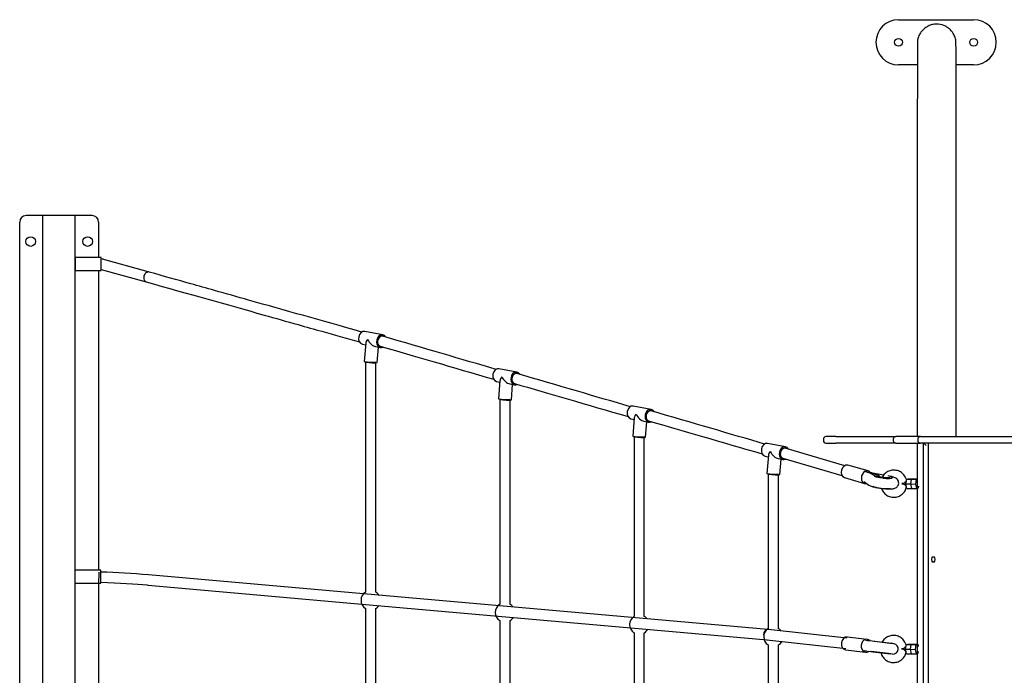
# Model space of a CAD drawing. Units: millimetres. Extents: x 9132 to 18046, y -283 to 5952.
# Drawn here: x 10632 to 12154, y 3438 to 4452 of the extents above; entities that cross this region are included whole.
import ezdxf
from ezdxf.lldxf.tags import DXFTag

# ---------------------------------------------------------------- set-up
doc = ezdxf.new("R2010")
doc.units = ezdxf.units.MM
tags = doc.linetypes.add('HIDDEN2', pattern=[4.7625, 3.175, -1.5875]).pattern_tags.tags
tags[6:7] = [DXFTag(74, 4), DXFTag(75, 0), DXFTag(340, '0'), DXFTag(46, 0.0), DXFTag(50, 0.0), DXFTag(44, 0.0), DXFTag(45, 0.0)]
tags[4:5] = [DXFTag(74, 4), DXFTag(75, 0), DXFTag(340, '0'), DXFTag(46, 0.0), DXFTag(50, 0.0), DXFTag(44, 0.0), DXFTag(45, 0.0)]

msp = doc.modelspace()

# ---------------------------------------------------------------- linework, layer by layer
at = {"color": 7, "linetype": 'Continuous'}
for p, q in [((11990.6, 4451.7), (12106.8, 4451.7)), ((12019.8, 4381.7), (11990.6, 4381.7)), ((12106.8, 4381.7), (12079.6, 4381.7)), ((10665.6, 4148.8), (10641.6, 4148.8)), ((10667.6, 4148.8), (10665.6, 4148.8)), ((10677.6, 4148.8), (10667.6, 4148.8)), ((10667.6, 2553.8), (10667.6, 4148.8)), ((10707.6, 4148.8), (10677.6, 4148.8)), ((10717.6, 4148.8), (10707.6, 4148.8)), ((10719.6, 4148.8), (10717.6, 4148.8)), ((10717.6, 2553.8), (10717.6, 4148.8)), ((10743.6, 4148.8), (10719.6, 4148.8)), ((10631.6, 2563.8), (10631.6, 4138.8)), ((10753.6, 4138.8), (10753.6, 4084)), ((10717.6, 4084), (10717.6, 4064)), ((10757.6, 4084), (10717.6, 4084)), ((10757.6, 4064), (10757.6, 4084)), ((10760.6, 4081.4), (10757.6, 4082.2)), ((10830.4, 4061.8), (10759.7, 4081.4)), ((10717.6, 4079), (10717.6, 4079)), ((10717.6, 4069), (10717.6, 4069)), ((10757.6, 4065.8), (10827.4, 4046.4)), ((10717.6, 4064), (10757.6, 4064)), ((10753.6, 4064), (10753.6, 3600.7)), ((11193, 3964.6), (11165.2, 3969.8)), ((11161.5, 3950.2), (11166.5, 3949.2)), ((11166.7, 3951.7), (11164.5, 3923.4)), ((11181.8, 3946.3), (11189.2, 3944.9)), ((11184.4, 3921.8), (11186.3, 3945.5)), ((11166.4, 3922.7), (11166.4, 3566.7)), ((11182.4, 3566.7), (11182.4, 3921.5)), ((11400.5, 3906.9), (11372.7, 3912.1)), ((11369, 3892.5), (11374.1, 3891.5)), ((11374.3, 3894), (11372, 3865.7)), ((11389.3, 3888.6), (11396.8, 3887.2)), ((11392, 3864.1), (11393.9, 3887.8)), ((11374, 3865), (11374, 3547.9)), ((11390, 3547.8), (11390, 3863.8)), ((11608.1, 3849.2), (11580.3, 3854.4)), ((11576.6, 3834.8), (11581.6, 3833.8)), ((11581.8, 3836.3), (11579.6, 3808)), ((11596.9, 3830.9), (11604.4, 3829.5)), ((11599.5, 3806.4), (11601.4, 3830.1)), ((11581.6, 3807.3), (11581.6, 3529)), ((11893.5, 3807.2), (11878.4, 3807.2)), ((11893.5, 3807.2), (11956.6, 3807.2)), ((11956.6, 3807.2), (11986.4, 3807.2)), ((12024.4, 3807.2), (11986.4, 3807.2)), ((12024.4, 3807.2), (12080.8, 3807.2)), ((12080.8, 3807.2), (12166.6, 3807.2)), ((11597.5, 3529), (11597.5, 3806.1)), ((11815.6, 3791.5), (11787.9, 3796.7)), ((11874.4, 3803.2), (11874.4, 3801.2)), ((11878.4, 3797.2), (11893.5, 3797.2)), ((11956.6, 3797.2), (11893.5, 3797.2)), ((11986.4, 3797.2), (11956.6, 3797.2)), ((11982.4, 3803.2), (11982.4, 3801.2)), ((11986.4, 3797.2), (12024.4, 3797.2)), ((12020.4, 3803.2), (12020.4, 3801.2)), ((12080.8, 3797.2), (12024.4, 3797.2)), ((12029.1, 2897.7), (12029.1, 3797.2)), ((12033.1, 3793.7), (12029.6, 3797.2)), ((12036.4, 3797.2), (12036.4, 2897.2)), ((12166.6, 3797.2), (12080.8, 3797.2)), ((11784.1, 3777.1), (11789.2, 3776.1)), ((11789.4, 3778.6), (11787.1, 3750.3)), ((11907.4, 3762.3), (11815.2, 3789.4)), ((11804.4, 3773.2), (11811.9, 3771.8)), ((11807.1, 3748.7), (11809, 3772.4)), ((11811.7, 3774), (11903.1, 3747.2)), ((11943.7, 3754.2), (11912.3, 3763.1)), ((11789.1, 3749.6), (11789.1, 3510.2)), ((11805.1, 3510.2), (11805.1, 3748.4)), ((11946.3, 3750.8), (11940.1, 3752.9)), ((11946.8, 3751), (11953.5, 3746.9)), ((11947.5, 3751.3), (11958.2, 3748.3)), ((11948.1, 3751.3), (11947.8, 3751.3)), ((11947.8, 3751.3), (11958.5, 3748.3)), ((11967.8, 3747.8), (11950.6, 3751)), ((11906.9, 3743.9), (11938.2, 3734.9)), ((11938.4, 3737), (11944.8, 3732.4)), ((11995.6, 3734.5), (11997.8, 3734.5)), ((11998.6, 3734.6), (11998.3, 3734.6)), ((11998.6, 3734.6), (11998.3, 3734.6)), ((12002.1, 3734), (12003.2, 3741.6)), ((12002.1, 3734), (12009.8, 3734)), ((12003.3, 3727), (12002.1, 3734)), ((12003.2, 3741.6), (12005.5, 3742.1)), ((12003.2, 3741.6), (12010.9, 3741.5)), ((12005.5, 3742.1), (12013.2, 3742)), ((12009.8, 3734), (12010.9, 3741.5)), ((12009.8, 3734), (12010.9, 3741.5)), ((12009.8, 3734), (12017.5, 3733.9)), ((12011, 3726.9), (12009.8, 3734)), ((12011, 3726.9), (12009.8, 3734)), ((12010.9, 3741.5), (12013.2, 3742)), ((12010.9, 3741.5), (12013.2, 3742)), ((12010.9, 3741.5), (12018.6, 3741.4)), ((12013.2, 3742), (12019.6, 3741.9)), ((12017.5, 3733.9), (12018.6, 3741.4)), ((12018.7, 3726.9), (12017.5, 3733.9)), ((12021.4, 3730.5), (12021, 3727.4)), ((12003.3, 3727), (12011, 3726.9)), ((12011, 3726.9), (12018.7, 3726.9)), ((12021, 3727.4), (12018.7, 3726.9)), ((12043.2, 3621.4), (12045.8, 3621.4)), ((12045.8, 3613.4), (12043.2, 3613.4)), ((10757.1, 3600.7), (10717.6, 3600.7)), ((10757.1, 3580.7), (10757.1, 3600.7)), ((11163.3, 3564.3), (10830.8, 3593.6)), ((10717.6, 3580.7), (10757.1, 3580.7)), ((10753.6, 3580.7), (10753.6, 3122)), ((10829.4, 3577.6), (10830.2, 3577.6)), ((10830.2, 3577.6), (11160.8, 3548.5)), ((11166.4, 3542), (11166.4, 3160.7)), ((11182.4, 3160.6), (11182.4, 3541.9)), ((11374, 3523.1), (11374, 3179.5)), ((11390, 3179.5), (11390, 3523)), ((11581.6, 3504.3), (11581.6, 3198.3)), ((11597.5, 3198.3), (11597.5, 3504.2)), ((11942, 3493.9), (11911.1, 3497.5)), ((11942.6, 3491.6), (11939.3, 3492.2)), ((11943.3, 3491.7), (11940.3, 3492.1)), ((11949.9, 3490.9), (11943.3, 3491.7)), ((11946.1, 3491.6), (11946.1, 3491.4)), ((11946.5, 3491.9), (11946.4, 3491.9)), ((11946.5, 3491.9), (11952.9, 3491.1)), ((11977.1, 3487.7), (11949.9, 3490.9)), ((11952.9, 3491.1), (11980.4, 3487.9)), ((11983.3, 3487), (11977.1, 3487.7)), ((11980.7, 3487.3), (11980.7, 3487.5)), ((11789.1, 3485.5), (11789.1, 3217.2)), ((11805.1, 3217.1), (11805.1, 3485.4)), ((11908.8, 3477.7), (11939.6, 3474)), ((11941.4, 3475.8), (11937.4, 3476.3)), ((11941.4, 3475.8), (11948.1, 3475.1)), ((11944.2, 3475.5), (11944.2, 3475.3)), ((11944.4, 3475), (11944.5, 3475)), ((11950.9, 3474.2), (11944.5, 3475)), ((11975.3, 3471.9), (11948.1, 3475.1)), ((11978.4, 3471), (11950.9, 3474.2)), ((11981.4, 3471.1), (11975.3, 3471.9)), ((11995.1, 3479), (11997.3, 3479)), ((11998.1, 3479.2), (11997.9, 3479.2)), ((11998.1, 3479.2), (11997.9, 3479.2)), ((12001.6, 3478.6), (12002.7, 3486.1)), ((12001.6, 3478.6), (12009.3, 3478.5)), ((12002.8, 3471.6), (12001.6, 3478.6)), ((12002.7, 3486.1), (12005, 3486.6)), ((12002.7, 3486.1), (12010.4, 3486)), ((12002.8, 3471.6), (12010.5, 3471.5)), ((12005, 3486.6), (12012.7, 3486.5)), ((12009.3, 3478.5), (12010.4, 3486)), ((12009.3, 3478.5), (12010.4, 3486)), ((12009.3, 3478.5), (12017, 3478.4)), ((12010.5, 3471.5), (12009.3, 3478.5)), ((12010.5, 3471.5), (12009.3, 3478.5)), ((12010.4, 3486), (12012.7, 3486.5)), ((12010.4, 3486), (12012.7, 3486.5)), ((12010.4, 3486), (12018.1, 3486)), ((12012.7, 3486.5), (12020.4, 3486.5)), ((12017, 3478.4), (12018.1, 3486)), ((12018.2, 3471.4), (12017, 3478.4)), ((12018.1, 3486), (12020.4, 3486.5)), ((12020.5, 3471.9), (12018.2, 3471.4)), ((12020.4, 3486.5), (12021, 3483)), ((12020.9, 3475), (12020.5, 3471.9)), ((11978.8, 3471.2), (11978.8, 3471.4)), ((12010.5, 3471.5), (12018.2, 3471.4))]:
    msp.add_line(p, q, dxfattribs=at)
at = {"color": 7, "linetype": 'HIDDEN2'}
for p, q in [((11788.7, 3509.2), (11163.3, 3564.3)), ((11160.8, 3548.5), (11787.3, 3493.3)), ((11910.8, 3495.5), (11788.8, 3509.2)), ((11787.2, 3493.3), (11909.1, 3479.6))]:
    msp.add_line(p, q, dxfattribs=at)
at = {"color": 7, "linetype": 'Continuous'}
for centre, radius in [((11990.6, 4416.7), 6), ((12106.8, 4416.7), 6), ((10648.6, 4108.8), 7.5), ((10736.6, 4108.8), 7.5)]:
    msp.add_circle(centre, radius, dxfattribs=at)
for centre, radius, start, end in [((11990.6, 4416.7), 35, 90, 270), ((12106.8, 4416.7), 35, 270, 90), ((10641.6, 4138.8), 10, 90, 180), ((10743.6, 4138.8), 10, 0, 90), ((11878.4, 3803.2), 4, 90, 180), ((11986.4, 3803.2), 4, 90, 180), ((12024.4, 3803.2), 4, 90, 180), ((11878.4, 3801.2), 4, 180, 270), ((11986.4, 3801.2), 4, 180, 270), ((12024.4, 3801.2), 4, 180, 270), ((11957.9, 3812.7), 62.1, 254.5737, 260.6055), ((11977.8, 3832.1), 89.7, 262.8713, 269.2739), ((12211.4, 3939.1), 295.3, 223.6711, 223.8218), ((12186.6, 3553.6), 260.9, 136.1256, 136.3395), ((11977.2, 3825.3), 98.9, 262.7629, 269.6041), ((10698.7, 1960.9), 1638, 85.3817, 87.9567), ((11174.4, 3554.3), 15, 122.9217, 237.1876), ((11174.4, 3554.3), 15, 32.4135, 57.0603), ((11382, 3535.5), 15, 122.9217, 237.1876), ((11382, 3535.5), 15, 35.2287, 57.0603), ((11174.4, 3554.3), 15, 302.7058, 326.5123), ((11382, 3535.5), 15, 302.7058, 328.8579), ((11589.6, 3516.7), 15, 122.9217, 237.1876), ((11589.6, 3516.7), 15, 38.0439, 57.0603), ((11589.6, 3516.7), 15, 302.7058, 331.2036), ((11797.1, 3497.8), 15, 122.9217, 237.1876), ((11797.1, 3497.8), 15, 38.4754, 57.0603), ((11797.1, 3497.8), 15, 302.7058, 331.2676), ((11946.4, 3491.6), 0.3, 83.2906, 173.2906), ((11980.4, 3487.6), 0.3, 353.2906, 83.2906), ((11982.3, 3479.1), 8, 263.2906, 83.2906), ((11944.5, 3475.3), 0.3, 173.2906, 263.2906), ((12210.9, 3683.7), 295.3, 223.6711, 223.8218), ((12186.1, 3298.2), 260.9, 136.1256, 136.3395), ((11978.5, 3471.3), 0.3, 263.2906, 353.2906)]:
    msp.add_arc(centre, radius, start, end, dxfattribs=at)
for centre, major_axis, ratio, start_param, end_param in [((10829.5, 4054), (2.17, 7.57), 0.758453, 1.799941, 3.14007), ((10829.5, 4054), (2.17, 7.57), 0.758453, 0.214351, 1.799941), ((10829.5, 4054), (-2.17, -7.57), 0.758453, 3.151467, 3.355943), ((11163.3, 3960), (-1.85, -9.83), 0.753828, 3.141593, 6.283185), ((11191.1, 3954.7), (1.85, 9.83), 0.753828, 0, 3.708823), ((11191.1, 3954.7), (-1.86, -7.65), 0.761919, 3.102133, 4.909413), ((11191.1, 3954.7), (1.85, 9.83), 0.753828, 5.55534, 6.283185), ((11177.2, 3957.4), (10, 7.6), 0.417343, 2.070879, 2.782846), ((11177.2, 3957.4), (-8, 10.4), 0.490937, 1.212049, 2.64151), ((11191.1, 3954.7), (1.86, 7.65), 0.761919, 1.76782, 3.102093), ((11174.4, 3922.6), (-9.97, 0.8), 0.092558, 0, 3.141593), ((11174.4, 3922.6), (7.99, -0.32), 0.046368, 3.138666, 3.850909), ((11174.4, 3922.6), (-7.99, 0.32), 0.046368, 0.709317, 3.138666), ((11370.9, 3902.3), (-1.85, -9.83), 0.753828, 3.141593, 6.283185), ((11384.8, 3899.7), (10, 7.6), 0.417343, 2.070879, 2.782846), ((11384.8, 3899.7), (-8, 10.4), 0.490937, 1.212049, 2.64151), ((11398.7, 3897), (1.85, 9.83), 0.753828, 0, 3.708823), ((11398.7, 3897), (-1.86, -7.65), 0.761919, 3.102133, 4.909413), ((11398.7, 3897), (1.85, 9.83), 0.753828, 5.55534, 6.283185), ((11398.7, 3897), (1.86, 7.65), 0.761919, 1.76782, 3.102093), ((11382, 3864.9), (-9.97, 0.8), 0.092558, 0, 3.141593), ((11382, 3864.9), (7.99, -0.32), 0.046368, 3.138666, 3.850909), ((11382, 3864.9), (-7.99, 0.32), 0.046368, 0.709317, 3.138666), ((11578.4, 3844.6), (-1.85, -9.83), 0.753828, 3.141593, 6.283185), ((11592.3, 3842), (10, 7.6), 0.417343, 2.070879, 2.782846), ((11592.3, 3842), (-8, 10.4), 0.490937, 1.212049, 2.64151), ((11606.2, 3839.3), (1.85, 9.83), 0.753828, 0, 3.708823), ((11606.2, 3839.3), (1.86, 7.65), 0.761919, 1.76782, 3.102093), ((11606.2, 3839.3), (-1.86, -7.65), 0.761919, 3.102133, 4.909413), ((11606.2, 3839.3), (1.85, 9.83), 0.753828, 5.55534, 6.283185), ((11589.6, 3807.2), (-9.97, 0.8), 0.092558, 0, 3.141593), ((11589.6, 3807.2), (7.99, -0.32), 0.046368, 3.138666, 3.850909), ((11589.6, 3807.2), (-7.99, 0.32), 0.046368, 0.709317, 3.138666), ((11786, 3786.9), (-1.85, -9.83), 0.753828, 3.141593, 6.283185), ((11813.8, 3781.6), (1.85, 9.83), 0.753828, 0, 3.707362), ((11813.8, 3781.6), (1.85, 9.83), 0.753828, 5.554172, 6.283185), ((11799.9, 3784.3), (10, 7.6), 0.417343, 2.070879, 2.782846), ((11799.9, 3784.3), (-8, 10.4), 0.490937, 1.212049, 2.64151), ((11813.8, 3781.6), (-1.87, -7.65), 0.758492, 3.108038, 5.046587), ((11813.8, 3781.6), (1.87, 7.65), 0.758492, 1.904994, 3.108038), ((11909.6, 3753.5), (-2.74, -9.62), 0.758736, 3.141593, 6.283185), ((11797.1, 3749.5), (-9.97, 0.8), 0.092558, 0, 3.141593), ((11797.1, 3749.5), (7.99, -0.32), 0.046368, 3.138666, 3.850909), ((11797.1, 3749.5), (-7.99, 0.32), 0.046368, 0.709317, 3.138666), ((11940.9, 3744.6), (-2.74, -9.62), 0.758736, 2.549125, 6.283185), ((11949.3, 3750.8), (2.68, -0.32), 0.13524, 1.115851, 2.195211), ((11950.5, 3750.7), (-0.055, -0.295), 0.435376, 3.141586, 3.292388), ((11966.9, 3745.5), (-14.3, 1.7), 0.13524, 0.281262, 3.141593), ((11967, 3745.8), (-14, 1.7), 0.13524, 0.281262, 4.152613), ((11940.9, 3744.6), (-2.74, -9.62), 0.758736, 0, 0.408114), ((11965, 3729.4), (-14.3, 1.7), 0.13524, 0.281262, 2.660107), ((11999.6, 3734.6), (4, 0.03), 0.002322, 2.029756, 4.248544), ((11998.9, 3734.5), (0, -4), 0.274893, 4.53561, 4.889168), ((11965, 3729.1), (-14, 1.7), 0.13524, 0.281262, 2.570912), ((11976.6, 3734.4), (-0.03, -8), 0.637205, 6.106794, 6.283185), ((11976.6, 3734.4), (-0.03, -8), 0.637205, 0, 0.224279), ((12043.2, 3617.4), (0, -4), 0.374607, 3.141593, 6.283185), ((12045.8, 3617.4), (0, 4), 0.374607, 3.141593, 6.283185), ((10754.3, 3589.9), (-0.3, -7.99), 0.000949, 0.041158, 3.119225), ((10753.9, 3577.6), (99.3, -3.7), 0.043472, 0.710251, 1.539608), ((10830.1, 3585.6), (0.7, 7.97), 0.755105, 3.123322, 3.207829), ((11788, 3501.3), (-0.79, -7.96), 0.7492, 3.399995, 5.084736), ((11910, 3487.6), (-1.17, -9.93), 0.784159, 3.141593, 6.283185), ((11940.8, 3484), (-1.17, -9.93), 0.784159, 2.548191, 6.283185), ((11940.8, 3484), (-1.17, -9.93), 0.784159, 0, 0.593402), ((11999.1, 3479.2), (4, 0.03), 0.002322, 2.029756, 4.248544), ((11998.4, 3479), (0, -4), 0.274893, 4.53561, 4.889168)]:
    msp.add_ellipse(centre, major_axis=major_axis, ratio=ratio, start_param=start_param, end_param=end_param, dxfattribs=at)
for points, degree, knots in [([(12079.6, 3807.2), (12079.6, 3812.2), (12079.6, 3831.1), (12079.6, 3855.9), (12079.6, 3881.6), (12079.6, 3902.3), (12079.6, 3924.9), (12079.6, 3946.9), (12079.6, 3969.5), (12079.6, 3992), (12079.6, 4036.5), (12079.6, 4092.8), (12079.6, 4161.8), (12079.6, 4222.8), (12079.6, 4287.6), (12079.6, 4337.4), (12079.6, 4372.4), (12079.6, 4387.9), (12079.6, 4400.2), (12079.5, 4410.5), (12079.3, 4418.3), (12078.8, 4422.2), (12077.8, 4425.3), (12076.1, 4428.9), (12074.9, 4431), (12072.3, 4434.5), (12069.4, 4437.5), (12065.5, 4440.4), (12059, 4443.7), (12051, 4445.3), (12042.7, 4444.3), (12037.1, 4442.3), (12033.1, 4440), (12029.4, 4437.2), (12025.7, 4433.3), (12022.9, 4428.7), (12020.6, 4423.2), (12020.2, 4420.7), (12020.1, 4420.5), (12020, 4420), (12019.9, 4416.5), (12019.9, 4410), (12019.8, 4399.6), (12019.8, 4382.2), (12019.7, 4355.3), (12019.7, 4327.2), (12019.6, 4287.7), (12019.6, 4235.5), (12019.6, 4168.8), (12019.6, 4102.1), (12019.6, 4036.2), (12019.6, 3987.7), (12019.6, 3951.3), (12019.6, 3929.3), (12019.6, 3903.5), (12019.6, 3874.4), (12019.6, 3843.4), (12019.6, 3824.5), (12019.6, 3813.1)], 3, [0.6791739, 0.6791739, 0.6791739, 0.6791739, 0.6819277, 0.6895462, 0.6928165, 0.6961028, 0.7012807, 0.7065039, 0.7117361, 0.7169703, 0.7222066, 0.7427974, 0.756235, 0.7703708, 0.7853969, 0.8013133, 0.8054259, 0.8094002, 0.8131626, 0.816726, 0.8211834, 0.8253027, 0.8288701, 0.8312999, 0.8335024, 0.8344807, 0.8354248, 0.8363757, 0.8373493, 0.8394487, 0.8407259, 0.8418915, 0.8426814, 0.8432784, 0.8444526, 0.845665, 0.8470066, 0.8504123, 0.8533584, 0.8567954, 0.8607235, 0.8639418, 0.8673909, 0.8729872, 0.8790247, 0.885519, 0.8925375, 0.9063095, 0.9217387, 0.9388252, 0.9527276, 0.9675624, 0.9727144, 0.9779703, 0.9833183, 0.9887681, 0.99433, 1, 1, 1, 1]), ([(11160.8, 3968.9), (11096.9, 3986.9), (11027.1, 4006.5), (10938.3, 4031.6), (10886.4, 4046.2), (10855.3, 4054.9), (10831.6, 4061.6)], 3, [0.0122995, 0.0122995, 0.0122995, 0.0122995, 0.5389998, 0.6969508, 0.8067761, 1, 1, 1, 1]), ([(10827.4, 4046.4), (10894.2, 4027.6), (10965.8, 4007.5), (11056.8, 3981.8), (11106.7, 3967.8), (11136.1, 3959.5), (11157.2, 3953.5)], 3, [0, 0, 0, 0, 0.5454189, 0.7032447, 0.8129829, 0.9885289, 0.9885289, 0.9885289, 0.9885289]), ([(12019.6, 3797.2), (12019.6, 3762.8), (12019.6, 3700), (12019.6, 3598.7), (12019.6, 3502.8), (12019.6, 3414.3), (12019.6, 3334.4), (12019.6, 3262.8), (12019.6, 3199.3), (12019.6, 3143.6), (12019.6, 3097.5), (12019.6, 3060.2), (12019.6, 3031), (12019.6, 3005.6), (12019.6, 2982.2), (12019.6, 2958.7), (12019.6, 2933.2), (12019.6, 2912.7), (12019.6, 2900.1), (12019.6, 2897.2)], 3, [0.0027083, 0.0027083, 0.0027083, 0.0027083, 0.0205894, 0.0397132, 0.0573712, 0.0735636, 0.0882903, 0.1013273, 0.1129504, 0.1231598, 0.1319554, 0.1383095, 0.1436458, 0.1480255, 0.1522463, 0.1565543, 0.1609496, 0.1662418, 0.1678459, 0.1678459, 0.1678459, 0.1678459]), ([(11947.5, 3751.3), (11947.2, 3751.3), (11946.9, 3751.3), (11946.6, 3751.2), (11946.4, 3751.1), (11946.3, 3750.9), (11946.3, 3750.9), (11946.3, 3750.9)], 3, [0, 0, 0, 0, 0.450588, 0.708067, 0.867781, 0.98525, 1, 1, 1, 1]), ([(11947.8, 3751.3), (11947.8, 3751.3), (11947.7, 3751.3), (11947.7, 3751.3), (11947.7, 3751.2), (11947.6, 3751.2), (11947.6, 3751.2), (11947.6, 3751.1), (11947.6, 3751.1)], 2, [0, 0, 0, 0.285714, 0.285714, 0.5, 0.5, 0.75, 0.75, 1, 1, 1]), ([(11966.6, 3743.1), (11964.5, 3743.4), (11962.1, 3743.7), (11958.7, 3744.3), (11956.6, 3744.8), (11954.9, 3745.2), (11953.9, 3745.6), (11953.6, 3745.7), (11953.6, 3745.7)], 3, [0, 0, 0, 0, 0.2785069, 0.3792539, 0.5314148, 0.6672763, 0.7864754, 0.8756483, 0.8756483, 0.8756483, 0.8756483]), ([(11968, 3743.9), (11968, 3743.9), (11966.6, 3744), (11963.4, 3744.4), (11959.8, 3745.1), (11957.4, 3745.7), (11956.5, 3746), (11956.3, 3746.1), (11956.3, 3746.1)], 3, [0, 0, 0, 0, 0.0010551, 0.1730408, 0.3461637, 0.4793019, 0.5700174, 0.6186578, 0.6186578, 0.6186578, 0.6186578]), ([(11958.2, 3748.3), (11958.6, 3748.1), (11959, 3747.9), (11959.4, 3747.6), (11959.8, 3747.3), (11960.1, 3746.9), (11960.5, 3746.4), (11960.8, 3745.9), (11961, 3745.4), (11961.1, 3745.1), (11961.2, 3744.9)], 2, [0, 0, 0, 0.125, 0.125, 0.25, 0.25, 0.375, 0.375, 0.5, 0.5, 0.5480055, 0.5480055, 0.5480055]), ([(11961.5, 3744.9), (11961.4, 3745.1), (11961.3, 3745.4), (11961.1, 3745.9), (11960.8, 3746.4), (11960.4, 3746.9), (11960.1, 3747.3), (11959.7, 3747.6), (11959.3, 3747.9), (11958.9, 3748.1), (11958.5, 3748.3)], 2, [0.4463195, 0.4463195, 0.4463195, 0.5, 0.5, 0.625, 0.625, 0.75, 0.75, 0.875, 0.875, 1, 1, 1]), ([(12002.7, 3740.9), (12002.2, 3742.4), (12000.5, 3746), (11996.6, 3750.8), (11990.6, 3754.5), (11983.8, 3755.9), (11976.9, 3754.8), (11970.8, 3751.6), (11967.1, 3747.6), (11965.6, 3744.9), (11965.2, 3744.2)], 3, [0.0224899, 0.0224899, 0.0224899, 0.0224899, 0.059335, 0.1163571, 0.1732623, 0.2299508, 0.2864273, 0.3427921, 0.3991914, 0.418275, 0.418275, 0.418275, 0.418275]), ([(11977.3, 3726.4), (11978.1, 3726.4), (11979.8, 3726.5), (11982.2, 3726.7), (11984.6, 3727.2), (11987.2, 3728.4), (11989.4, 3730.5), (11990.8, 3733.2), (11991, 3736.5), (11990, 3739.6), (11987.8, 3742.3), (11985.3, 3743.7), (11982.9, 3744.6), (11980.3, 3745.4), (11978.3, 3745.8), (11977.4, 3746)], 3, [0, 0, 0, 0, 0.0556789, 0.1338305, 0.2166167, 0.2881817, 0.3461877, 0.4091434, 0.4759395, 0.5456845, 0.6102809, 0.7023858, 0.781726, 0.8608412, 0.9281997, 0.9281997, 0.9281997, 0.9281997]), ([(11937, 3737.4), (11937, 3737.4), (11937.6, 3737.2), (11938.4, 3736.9), (11938.8, 3736.7), (11938.9, 3736.7), (11938.9, 3736.7)], 3, [0, 0, 0, 0, 0.015518, 0.3761669, 0.667542, 0.6977648, 0.6977648, 0.6977648, 0.6977648]), ([(11944.8, 3732.4), (11944.8, 3732.4), (11945.6, 3731.6), (11947.3, 3731), (11949.6, 3730.1), (11952.3, 3729.4), (11955.3, 3728.7), (11959.4, 3727.9), (11962.5, 3727.5), (11964.8, 3727.2)], 3, [0, 0, 0, 0, 0.008044, 0.158163, 0.315089, 0.468501, 0.602913, 0.751633, 1, 1, 1, 1]), ([(11964.1, 3727.2), (11964.3, 3726.8), (11965.3, 3724.3), (11968, 3719.9), (11973.5, 3715.5), (11980.1, 3713.3), (11987.1, 3713.4), (11993.6, 3715.9), (11998.8, 3720.4), (12002.2, 3725.7), (12002.8, 3729.2), (12003, 3730.7)], 3, [0.5597561, 0.5597561, 0.5597561, 0.5597561, 0.5695182, 0.6265524, 0.6835158, 0.7402896, 0.796835, 0.8532314, 0.9095984, 0.9660958, 1, 1, 1, 1]), ([(11977.4, 3743.6), (11977.4, 3743.6), (11977.2, 3743.5), (11976.5, 3743.5), (11974.8, 3743.4), (11971.8, 3743.5), (11969.5, 3743.7), (11968, 3743.9)], 3, [0.4220159, 0.4220159, 0.4220159, 0.4220159, 0.4764349, 0.5575772, 0.6725466, 0.8237701, 1, 1, 1, 1]), ([(11979.9, 3742.6), (11979.9, 3742.6), (11979.8, 3742.6), (11979.2, 3742.5), (11977.9, 3742.4), (11976.9, 3742.4), (11976.6, 3742.4)], 3, [0.8260206, 0.8260206, 0.8260206, 0.8260206, 0.837325, 0.9011558, 0.9776384, 1, 1, 1, 1]), ([(11998.5, 3734.5), (11998.6, 3734.3), (11998.9, 3734), (11999.4, 3733.5), (11999.9, 3733), (12000.5, 3732.5), (12001.3, 3731.6), (12002.3, 3730.8), (12002.9, 3730.5), (12003.1, 3730.5)], 3, [0, 0, 0, 0, 0.0461526, 0.0883041, 0.1264738, 0.1927643, 0.2524975, 0.3769699, 0.5000241, 0.5000241, 0.5000241, 0.5000241]), ([(12003.1, 3738.5), (12002.9, 3738.5), (12002.3, 3738.2), (12001.4, 3737.3), (12000.5, 3736.6), (11999.9, 3735.9), (11999.3, 3735.3), (11998.8, 3734.8), (11998.6, 3734.6)], 3, [0.5000235, 0.5000235, 0.5000235, 0.5000235, 0.6231543, 0.7476038, 0.8074246, 0.8735905, 0.9326358, 1, 1, 1, 1]), ([(12002.2, 3485.5), (12001.7, 3487), (12000, 3490.6), (11996.1, 3495.4), (11990.1, 3499), (11983.3, 3500.4), (11976.4, 3499.4), (11970.3, 3496.1), (11966.8, 3492.3), (11965.3, 3489.8), (11965, 3489.3)], 3, [0.0224899, 0.0224899, 0.0224899, 0.0224899, 0.059335, 0.1163571, 0.1732623, 0.2299508, 0.2864273, 0.3427921, 0.3991914, 0.4136796, 0.4136796, 0.4136796, 0.4136796]), ([(11963.2, 3473.2), (11963.5, 3472.3), (11964.5, 3469.2), (11967.5, 3464.5), (11973.1, 3460.1), (11979.7, 3457.9), (11986.6, 3458), (11993.1, 3460.5), (11998.3, 3465), (12001.7, 3470.3), (12002.3, 3473.8), (12002.5, 3475.3)], 3, [0.5479015, 0.5479015, 0.5479015, 0.5479015, 0.5695182, 0.6265524, 0.6835158, 0.7402896, 0.796835, 0.8532314, 0.9095984, 0.9660958, 1, 1, 1, 1]), ([(11998, 3479), (11998.1, 3478.9), (11998.4, 3478.6), (11998.9, 3478.1), (11999.4, 3477.6), (12000, 3477), (12000.8, 3476.2), (12001.8, 3475.3), (12002.4, 3475), (12002.6, 3475)], 3, [0, 0, 0, 0, 0.0461526, 0.0883041, 0.1264738, 0.1927644, 0.2524975, 0.3769699, 0.5000241, 0.5000241, 0.5000241, 0.5000241]), ([(12002.6, 3483), (12002.4, 3483), (12001.9, 3482.7), (12000.9, 3481.9), (12000, 3481.1), (11999.4, 3480.5), (11998.8, 3479.8), (11998.4, 3479.4), (11998.1, 3479.2)], 3, [0.5000235, 0.5000235, 0.5000235, 0.5000235, 0.6231543, 0.7476038, 0.8074246, 0.8735905, 0.9326358, 1, 1, 1, 1])]:
    msp.add_open_spline(points, degree=degree, knots=knots, dxfattribs=at)
for points in [[(11368.5, 3911.2), (11315.6, 3926.6), (11257.2, 3943.7), (11193.1, 3962.3)], [(11189.1, 3947.1), (11241.9, 3931.7), (11300.5, 3914.6), (11364.7, 3895.9)], [(11576, 3853.5), (11523.2, 3868.9), (11464.7, 3886), (11400.7, 3904.6)], [(11396.6, 3889.4), (11449.5, 3874), (11508, 3856.9), (11572.3, 3838.2)], [(11783.6, 3795.8), (11730.7, 3811.2), (11672.3, 3828.3), (11608.3, 3846.9)], [(11604.2, 3831.7), (11657, 3816.3), (11715.6, 3799.2), (11779.8, 3780.5)], [(12019.6, 3813.1), (12019.6, 3811.1), (12019.6, 3809.2), (12019.6, 3807.2)]]:
    msp.add_open_spline(points, degree=3, dxfattribs=at)

doc.saveas('drawing.dxf')
